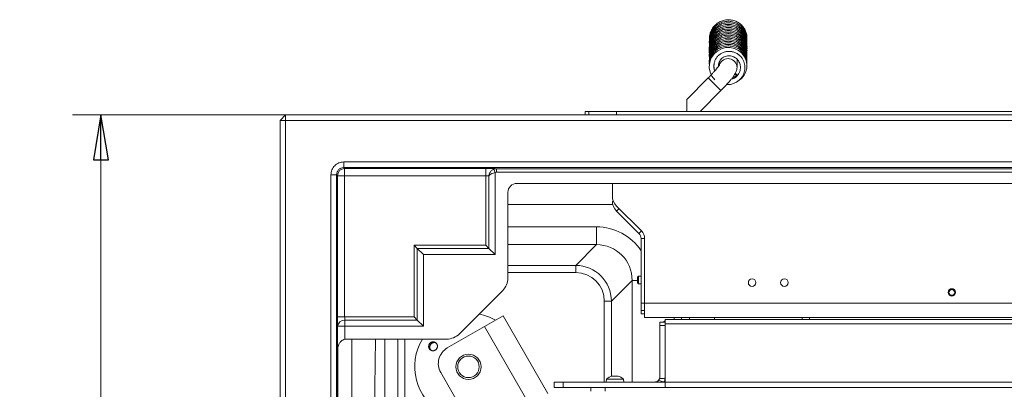
# Model space of a CAD drawing. Extents: x -4428 to -68, y 4594 to 7926.
# Drawn here: x -4423 to -3873, y 5363 to 5569 of the extents above; entities that cross this region are included whole.
import ezdxf

# ---------------------------------------------------------------- set-up
doc = ezdxf.new("R2010")
doc.units = 0
doc.header["$LTSCALE"] = 5
doc.layers.add('LAYER14', color=30, linetype='Continuous')
doc.styles.add('STANDARD-BrunnerGroßer Text', font='arial.ttf')
doc.dimstyles.new('STANDARD-Brunner-IIGroßer Text', dxfattribs={"dimscale": 5, "dimtxt": 8, "dimasz": 5, "dimexe": 3.175, "dimexo": 0, "dimgap": 0.762, "dimtad": 1, "dimdec": 0, "dimrnd": 1e-08, "dimtxsty": 'STANDARD-BrunnerGroßer Text', "dimblk": 'Filled-1', "dimcen": 0.09, "dimdle": 10, "dimclrd": 7, "dimclre": 7, "dimclrt": 7, "dimadec": 1, "dimazin": 2, "dimtfac": 0.666667, "dimtdec": 0, "dimtmove": 0, "dimatfit": 3, "dimldrblk": 'Filled-1', "dimfxl": 1, "dimtolj": 1, "dimlwd": 15, "dimlwe": 15, "dimarcsym": 0})

# ---------------------------------------------------------------- blocks, each defined once
blk = doc.blocks.new('Filled-1')
at = {"color": 0}
for p, q in [((0, 0), (-1, 0.167)), ((-1, 0.167), (-1, -0.167)), ((-1, 0), (0, 0)), ((-1, -0.167), (0, 0))]:
    blk.add_line(p, q, dxfattribs=at)
at = {"color": 0, "flags": 128}
blk.add_lwpolyline([(-1, -0.167), (0, 0), (-1, 0.167), (-1, -0.167)], dxfattribs=at)
at = {"color": 0}
blk.add_solid([(-1, -0.167), (0, 0), (-1, 0.167), (-1, -0.167)], dxfattribs=at)
blk = doc.blocks.new('*D35')
at = {"color": 7, "linetype": 'Continuous', "lineweight": 15}
for p, q in [((-4274.65, 5515.57), (-4393.52, 5515.57)), ((-4377.65, 4780.57), (-4377.65, 5490.57)), ((-4274.65, 4755.57), (-4393.52, 4755.57))]:
    blk.add_line(p, q, dxfattribs=at)
at = {"layer": 'Defpoints', "color": 0, "linetype": 'Continuous'}
for p in [(-4377.65, 5515.57), (-4274.65, 5515.57), (-4274.65, 4755.57)]:
    blk.add_point(p, dxfattribs=at)
at = {"color": 7, "linetype": 'Continuous', "lineweight": 15, "xscale": 25, "yscale": 25, "zscale": 25}
for p, rotation in [((-4377.65, 5515.57), 90), ((-4377.65, 4755.57), 270)]:
    blk.add_blockref('Filled-1', p, dxfattribs=dict(at, rotation=rotation))
at = {"color": 7, "linetype": 'Continuous', "lineweight": 15, "insert": (-4422.3, 5153.39), "char_height": 40, "attachment_point": 2, "rotation": 90, "style": 'STANDARD-BrunnerGroßer Text'}
blk.add_mtext('\\A1;760', dxfattribs=at)

msp = doc.modelspace()

# ---------------------------------------------------------------- linework, layer by layer
at = {"color": 7, "linetype": 'Continuous', "lineweight": 15}
for p, q in [((-4022.56, 5542.05), (-4022.55, 5546.54)), ((-4032.55, 5544.94), (-4032.56, 5543.15)), ((-4038.61, 5536.27), (-4050.67, 5524.21)), ((-4031.54, 5529.2), (-4038.61, 5536.27)), ((-4050.67, 5524.21), (-4050.67, 5519.07)), ((-4043.17, 5517.57), (-4031.54, 5529.2)), ((-4050.67, 5517.57), (-4050.67, 5519.07)), ((-4274.65, 5515.57), (-4277.65, 5512.57)), ((-4274.65, 5515.57), (-4274.65, 5512.57)), ((-4274.65, 5515.57), (-3180.65, 5515.57)), ((-4277.65, 5512.57), (-4274.65, 5512.57)), ((-4277.65, 4758.57), (-4277.65, 5512.57)), ((-4274.65, 5512.57), (-4274.65, 4758.57)), ((-3180.65, 5512.57), (-4274.65, 5512.57)), ((-4242.14, 5489.34), (-4242.14, 5486.23)), ((-4242.14, 5489.34), (-3213.16, 5489.34)), ((-3213.16, 5486.23), (-4242.14, 5486.23)), ((-4242.14, 5486.23), (-4241.6, 5485.69)), ((-4241.6, 5485.69), (-4162.8, 5485.69)), ((-4241.6, 5481.69), (-4241.6, 5485.69)), ((-4162.8, 5481.69), (-4162.8, 5485.69)), ((-4156.89, 5485.6), (-3298.41, 5485.6)), ((-4156.89, 5485.6), (-4156.89, 5483.6)), ((-4249.24, 5482.23), (-4246.14, 5482.23)), ((-4249.24, 4791.08), (-4249.24, 5482.23)), ((-4246.14, 5482.23), (-4246.14, 4791.08)), ((-4245.6, 5481.69), (-4246.14, 5482.23)), ((-4245.6, 5402.89), (-4245.6, 5481.69)), ((-4241.6, 5481.69), (-4245.6, 5481.69)), ((-4162.8, 5481.69), (-4241.6, 5481.69)), ((-4241.6, 5481.69), (-4241.6, 5402.89)), ((-4162.8, 5442.89), (-4162.8, 5481.69)), ((-4161.07, 5481.64), (-4161.07, 5441.16)), ((-4157.6, 5483.48), (-4158.29, 5485.35)), ((-4156.89, 5483.6), (-4157.6, 5483.48)), ((-4157.6, 5483.48), (-4157.6, 5437.7)), ((-3752.52, 5483.6), (-4156.89, 5483.6)), ((-4145.45, 5477.4), (-3775, 5477.4)), ((-4092.15, 5470.41), (-4092.15, 5477.4)), ((-4150.48, 5424.68), (-4150.48, 5472.41)), ((-4150.48, 5465.57), (-4091.89, 5465.57)), ((-4092.15, 5467.58), (-4091.63, 5467.58)), ((-4075.9, 5450.85), (-4089.8, 5464.75)), ((-4088.39, 5463.34), (-4089.8, 5461.93)), ((-4089.8, 5461.93), (-4077.32, 5449.44)), ((-4150.48, 5453.2), (-4101.06, 5453.2)), ((-4101.06, 5443.24), (-4101.06, 5453.2)), ((-4077.32, 5449.44), (-4075.9, 5450.85)), ((-4202.8, 5442.89), (-4162.8, 5442.89)), ((-4202.8, 5442.89), (-4201.07, 5441.16)), ((-4202.8, 5402.89), (-4202.8, 5442.89)), ((-4162.8, 5442.89), (-4161.07, 5441.16)), ((-4101.06, 5443.24), (-4150.48, 5443.24)), ((-4112.62, 5431.67), (-4101.06, 5443.24)), ((-4076.15, 5446.61), (-4076.15, 5410.57)), ((-4074.15, 5446.61), (-4076.15, 5446.61)), ((-4074.15, 5410.57), (-4074.15, 5446.61)), ((-4161.07, 5441.16), (-4201.07, 5441.16)), ((-4201.07, 5441.16), (-4201.07, 5401.16)), ((-4201.07, 5441.16), (-4197.6, 5437.7)), ((-4197.6, 5437.7), (-4197.6, 5397.7)), ((-4197.48, 5437.7), (-4197.6, 5437.7)), ((-4157.6, 5437.7), (-4197.48, 5437.7)), ((-4161.07, 5441.16), (-4157.6, 5437.7)), ((-4150.48, 5431.67), (-4112.62, 5431.67)), ((-4112.62, 5431.67), (-4112.62, 5427.68)), ((-4112.62, 5427.68), (-4150.48, 5427.68)), ((-4077.65, 5425.67), (-4078.15, 5425.17)), ((-4078.15, 5421.97), (-4078.15, 5425.17)), ((-4076.15, 5425.67), (-4077.65, 5425.67)), ((-4077.65, 5421.47), (-4077.65, 5425.67)), ((-4081.13, 5423.31), (-4092.7, 5411.75)), ((-4081.13, 5366.57), (-4081.13, 5423.31)), ((-4081.13, 5423.31), (-4078.15, 5423.31)), ((-4078.15, 5421.97), (-4077.65, 5421.47)), ((-4077.65, 5421.47), (-4076.15, 5421.47)), ((-4177.57, 5393.48), (-4153.38, 5417.66)), ((-4092.7, 5411.75), (-4096.68, 5411.75)), ((-4096.68, 5366.57), (-4096.68, 5411.75)), ((-4092.7, 5411.75), (-4092.7, 5369.76)), ((-4076.15, 5410.57), (-4076.15, 5406.57)), ((-4074.15, 5410.57), (-4076.15, 5410.57)), ((-3381.15, 5410.57), (-4074.15, 5410.57)), ((-4074.15, 5402.57), (-4074.15, 5410.57)), ((-4153.15, 5403.6), (-4163.54, 5397.6)), ((-4128.15, 5360.3), (-4153.15, 5403.6)), ((-4074.15, 5406.57), (-4076.15, 5406.57)), ((-4076.15, 5406.57), (-4076.15, 5404.57)), ((-4074.15, 5404.57), (-4076.15, 5404.57)), ((-4241.6, 5402.89), (-4245.6, 5402.89)), ((-4245.54, 4888.27), (-4245.54, 5397.7)), ((-4241.54, 5397.7), (-4245.54, 5397.7)), ((-4241.6, 5402.89), (-4202.8, 5402.89)), ((-4241.54, 5401.16), (-4241.54, 5397.7)), ((-4201.07, 5401.16), (-4241.54, 5401.16)), ((-4241.54, 5397.7), (-4241.54, 5390.45)), ((-4197.6, 5397.7), (-4241.54, 5397.7)), ((-4202.8, 5402.89), (-4201.07, 5401.16)), ((-4201.07, 5401.16), (-4197.6, 5397.7)), ((-4163.54, 5397.6), (-4184.32, 5385.6)), ((-4138.54, 5354.3), (-4163.54, 5397.6)), ((-3381.15, 5402.57), (-4074.15, 5402.57)), ((-4062.65, 5400.07), (-4065.65, 5400.07)), ((-4065.65, 5398.15), (-4065.65, 5400.07)), ((-4065.65, 5398.15), (-4065.65, 5369.57)), ((-4062.65, 5398.15), (-4065.65, 5398.15)), ((-4062.65, 5399.01), (-4062.65, 5401.57)), ((-4062.65, 5401.57), (-3392.65, 5401.57)), ((-4062.65, 5367.85), (-4062.65, 5399.01)), ((-4062.65, 5399.01), (-3392.65, 5399.01)), ((-4057.75, 5402.57), (-4057.75, 5401.57)), ((-4053.55, 5401.57), (-4053.55, 5402.57)), ((-4049.15, 5402.57), (-4049.15, 5401.57)), ((-4035.15, 5402.57), (-4035.15, 5401.57)), ((-3986.25, 5402.57), (-3986.25, 5401.57)), ((-3982.05, 5401.57), (-3982.05, 5402.57)), ((-4240.49, 5390.57), (-4184.59, 5390.57)), ((-4237.65, 4882.74), (-4237.65, 5390.57)), ((-4227.65, 5135.57), (-4224.39, 5390.57)), ((-4219.25, 5390.57), (-4219.25, 5293.04)), ((-4211.97, 5300.33), (-4211.97, 5390.57)), ((-4207.98, 5390.57), (-4207.98, 5300.33)), ((-4245.42, 5385.17), (-4245.42, 4889.19)), ((-4170.48, 5341.63), (-4187.98, 5371.94)), ((-4124.65, 5363.57), (-4124.65, 5366.57)), ((-4124.65, 5366.57), (-4119.65, 5366.57)), ((-4119.65, 5366.57), (-4119.65, 5363.57)), ((-4119.65, 5366.57), (-4062.65, 5366.57)), ((-4095.4, 5368.2), (-4095.55, 5366.57)), ((-4086.53, 5368.2), (-4095.4, 5368.2)), ((-4092.32, 5369.8), (-4092.32, 5369.82)), ((-4092.15, 5369.91), (-4092.15, 5369.91)), ((-4092.15, 5369.82), (-4092.15, 5369.91)), ((-4092.15, 5369.82), (-4092.15, 5369.91)), ((-4091.4, 5369.91), (-4091.4, 5369.91)), ((-4089.9, 5369.91), (-4089.9, 5369.91)), ((-4089.15, 5369.91), (-4089.15, 5369.91)), ((-4089.15, 5369.82), (-4089.15, 5369.91)), ((-4088.97, 5369.8), (-4088.97, 5369.82)), ((-4085.89, 5368.2), (-4086.53, 5368.2)), ((-4085.75, 5366.57), (-4085.89, 5368.2)), ((-4062.65, 5366.57), (-4062.65, 5367.85)), ((-4062.65, 5366.57), (-4062.65, 5363.57)), ((-4062.65, 5366.57), (-3392.65, 5366.57)), ((-4119.65, 5363.57), (-4124.65, 5363.57)), ((-4119.65, 5363.57), (-4062.65, 5363.57)), ((-4104.15, 5361.57), (-4104.15, 5363.57)), ((-4096.15, 5361.57), (-4096.15, 5363.57)), ((-4062.65, 5363.57), (-3392.65, 5363.57))]:
    msp.add_line(p, q, dxfattribs=at)
at = {"color": 30, "linetype": 'Continuous', "lineweight": 15}
for p, q in [((-4105.38, 5517.57), (-4069.07, 5517.57)), ((-4069.07, 5517.57), (-3366.27, 5517.57))]:
    msp.add_line(p, q, dxfattribs=at)
at = {"color": 7, "linetype": 'Continuous', "lineweight": 15, "flags": 128}
for points in [[(-4022.69, 5534.1), (-4022.06, 5534.37), (-4020.01, 5535.97), (-4018.53, 5537.84), (-4017.61, 5539.78), (-4017.16, 5541.66), (-4017.08, 5543.68), (-4017.46, 5545.86), (-4018.4, 5548.05), (-4019.87, 5550.01), (-4021.78, 5551.57), (-4024.03, 5552.65), (-4026.47, 5553.16), (-4028.93, 5553.1), (-4031.27, 5552.49), (-4033.37, 5551.39), (-4035.2, 5549.84), (-4036.92, 5547.38), (-4037.59, 5545.75), (-4037.99, 5543.87), (-4038.03, 5541.76), (-4037.59, 5539.52), (-4036.6, 5537.27), (-4034.98, 5535.19), (-4034.98, 5535.19)], [(-4023.5, 5538.83), (-4023.27, 5538.62), (-4022.97, 5538.31), (-4022.77, 5538.06), (-4022.7, 5537.91), (-4022.77, 5537.89), (-4022.97, 5538), (-4023.27, 5538.22), (-4023.63, 5538.52), (-4023.66, 5538.55)], [(-4062.65, 5400.76), (-4062.98, 5400.56), (-4063.62, 5400.07)], [(-4089.14, 5369.91), (-4089.14, 5369.91), (-4089.14, 5369.91), (-4089.14, 5369.91), (-4089.14, 5369.91), (-4089.14, 5369.91), (-4089.14, 5369.91), (-4089.14, 5369.91), (-4089.14, 5369.91)]]:
    msp.add_lwpolyline(points, dxfattribs=at)
at = {"color": 7, "linetype": 'Continuous', "lineweight": 15}
for centre, radius in [((-4014.15, 5422.07), 2.1), ((-3996.15, 5422.07), 2.1), ((-4172.49, 5375.11), 7), ((-4172.49, 5375.11), 6)]:
    msp.add_circle(centre, radius, dxfattribs=at)
for centre, radius, start, end in [((-4027.57, 5542), 5.01, 0.0348, 160.0934), ((-4241.6, 5481.69), 4, 90.0204, 179.9796), ((-4084.15, 5470.41), 8, 180, 225), ((-4084.15, 5467.58), 8, 180, 225), ((-4080.15, 5446.61), 4, 0, 45), ((-4080.15, 5446.61), 6, 0, 45), ((-4172.49, 5375.11), 30, 60, 78.5389), ((-4241.76, 5397.37), 3.8, 86.7758, 175.0196), ((-4172.49, 5375.11), 30, 148.9819, 240), ((-4179.32, 5376.94), 10, 120, 210), ((-4090.65, 5363.07), 7, 102.3741, 132.8093), ((-4090.65, 5363.07), 7, 47.1907, 77.6009), ((-4068.65, 5369.57), 3, 270, 319.4281), ((-4068.65, 5369.57), 3, 338.5773, 0), ((-4068.65, 5369.57), 6, 351.7264, 0)]:
    msp.add_arc(centre, radius, start, end, dxfattribs=at)
for centre, major_axis, ratio, start_param, end_param in [((-4162.8, 5485.59), (6, 0), 0.017455, 0.173351, 1.570796), ((-4162.8, 5481.59), (2, 0), 0.052365, 0.523599, 1.570796), ((-4145.44, 5472.4), (4.99, -0.71), 0.992397, 1.713078, 3.281747), ((-4101.29, 5423.08), (21.37, 21.37), 0.992433, 6.084727, 7.064785), ((-4101.29, 5423.08), (14.36, 14.36), 0.985007, 5.501585, 7.064785), ((-4112.75, 5411.62), (14.21, 14.21), 0.995434, 5.501585, 7.064785), ((-4112.75, 5411.62), (11.4, 11.4), 0.992433, 5.501585, 7.064785), ((-4160.55, 5424.74), (9.32, -3.86), 0.991284, 5.893572, 6.672799), ((-4245.49, 5402.89), (0, 6), 0.017455, 1.570796, 2.617994), ((-4241.49, 5402.89), (0, 2), 0.052365, 1.570796, 2.617994), ((-4184.65, 5400.64), (3.86, -9.32), 0.991284, 5.893572, 6.672799), ((-4240.47, 5385.53), (-0.71, 4.99), 0.992397, 6.143031, 6.356533)]:
    msp.add_ellipse(centre, major_axis=major_axis, ratio=ratio, start_param=start_param, end_param=end_param, dxfattribs=at)
for points, knots in [([(-4017.05, 5558.31), (-4017.04, 5558.67), (-4017, 5559.69), (-4017.37, 5561.42), (-4018.21, 5563.46), (-4019.61, 5565.39), (-4021.49, 5567), (-4023.76, 5568.14), (-4026.26, 5568.71), (-4028.86, 5568.66), (-4031.36, 5567.99), (-4033.62, 5566.76), (-4035.49, 5565.05), (-4036.87, 5563.03), (-4037.68, 5560.88), (-4038.02, 5559.21), (-4037.97, 5558.29), (-4037.96, 5558.08)], [0, 0, 0, 0, 0.03272, 0.0948648, 0.1626585, 0.235988, 0.311741, 0.3881997, 0.4654061, 0.5432075, 0.6205994, 0.6972809, 0.7733048, 0.8477097, 0.9168936, 0.9804268, 1, 1, 1, 1]), ([(-4017.07, 5552.7), (-4017.06, 5552.8), (-4016.93, 5553.65), (-4017.15, 5555.33), (-4017.85, 5557.6), (-4019.16, 5559.7), (-4020.94, 5561.44), (-4023.11, 5562.72), (-4025.54, 5563.45), (-4028.12, 5563.59), (-4030.71, 5563.09), (-4033.12, 5561.96), (-4035.12, 5560.32), (-4036.58, 5558.4), (-4037.51, 5556.4), (-4037.96, 5554.37), (-4038.12, 5552.95), (-4037.99, 5552.22), (-4037.98, 5552.17)], [0, 0, 0, 0, 0.009265, 0.076582, 0.148574, 0.221325, 0.294199, 0.367232, 0.440681, 0.515348, 0.591247, 0.668416, 0.744611, 0.814361, 0.877395, 0.935006, 0.996282, 1, 1, 1, 1]), ([(-4017.08, 5551.77), (-4017.06, 5551.87), (-4016.94, 5552.63), (-4017.11, 5554.15), (-4017.67, 5556.29), (-4018.82, 5558.38), (-4020.48, 5560.2), (-4022.55, 5561.59), (-4024.91, 5562.46), (-4027.44, 5562.75), (-4030, 5562.43), (-4032.45, 5561.49), (-4034.64, 5559.96), (-4036.33, 5557.97), (-4037.46, 5555.77), (-4037.95, 5553.59), (-4038.11, 5552.14), (-4038, 5551.47), (-4038, 5551.45)], [0, 0, 0, 0, 0.008676, 0.069175, 0.135128, 0.206318, 0.279141, 0.35208, 0.425182, 0.498537, 0.573018, 0.648746, 0.725769, 0.803127, 0.874874, 0.939866, 0.998343, 1, 1, 1, 1]), ([(-4017.07, 5556.37), (-4017.05, 5556.58), (-4016.94, 5557.5), (-4017.22, 5559.07), (-4017.86, 5561), (-4018.92, 5562.8), (-4020.46, 5564.48), (-4022.53, 5565.89), (-4025.01, 5566.79), (-4027.7, 5567.05), (-4030.38, 5566.62), (-4032.85, 5565.56), (-4034.89, 5563.98), (-4036.39, 5562.11), (-4037.38, 5560.16), (-4037.9, 5558.15), (-4038.1, 5556.69), (-4037.98, 5555.9), (-4037.97, 5555.82)], [0, 0, 0, 0, 0.019207, 0.083416, 0.142214, 0.203161, 0.270912, 0.345496, 0.424468, 0.50356, 0.582652, 0.661776, 0.738506, 0.808525, 0.871744, 0.930061, 0.992669, 1, 1, 1, 1]), ([(-4017.06, 5555.86), (-4017.05, 5556.3), (-4017.04, 5557.49), (-4017.56, 5559.44), (-4018.62, 5561.56), (-4020.24, 5563.43), (-4022.27, 5564.88), (-4024.6, 5565.82), (-4027.12, 5566.18), (-4029.69, 5565.94), (-4032.18, 5565.06), (-4034.4, 5563.59), (-4036.15, 5561.66), (-4037.32, 5559.5), (-4037.89, 5557.36), (-4038.09, 5555.89), (-4038, 5555.18), (-4037.99, 5555.12)], [0, 0, 0, 0, 0.040932, 0.109215, 0.182718, 0.257534, 0.332464, 0.40756, 0.482966, 0.559577, 0.637466, 0.716684, 0.795855, 0.868894, 0.934996, 0.994681, 1, 1, 1, 1]), ([(-4017.06, 5555.06), (-4017.05, 5555.29), (-4017, 5556.22), (-4017.36, 5557.91), (-4018.25, 5560.09), (-4019.77, 5562.13), (-4021.81, 5563.77), (-4024.19, 5564.85), (-4026.73, 5565.31), (-4029.28, 5565.16), (-4031.71, 5564.41), (-4033.9, 5563.13), (-4035.71, 5561.38), (-4037.03, 5559.31), (-4037.78, 5557.12), (-4038.06, 5555.47), (-4037.99, 5554.6), (-4037.98, 5554.43)], [0, 0, 0, 0, 0.020785, 0.08624, 0.158668, 0.2377, 0.31755, 0.396115, 0.473431, 0.549515, 0.625215, 0.700778, 0.776255, 0.850875, 0.920551, 0.984582, 1, 1, 1, 1]), ([(-4017.08, 5553.72), (-4017.06, 5554.12), (-4016.99, 5555.17), (-4017.33, 5556.88), (-4018.07, 5558.85), (-4019.35, 5560.78), (-4021.18, 5562.49), (-4023.48, 5563.74), (-4026.03, 5564.39), (-4028.63, 5564.39), (-4031.13, 5563.79), (-4033.39, 5562.63), (-4035.32, 5560.98), (-4036.8, 5558.92), (-4037.71, 5556.63), (-4038.07, 5554.74), (-4037.98, 5553.68), (-4037.96, 5553.41)], [0, 0, 0, 0, 0.036435, 0.09491, 0.157243, 0.226396, 0.302378, 0.380992, 0.458373, 0.534525, 0.60946, 0.68377, 0.757966, 0.832059, 0.905865, 0.975709, 1, 1, 1, 1]), ([(-4017.06, 5557.35), (-4017.04, 5557.58), (-4016.96, 5558.44), (-4017.24, 5559.99), (-4017.9, 5561.99), (-4019.14, 5563.98), (-4020.93, 5565.75), (-4023.2, 5567.06), (-4025.73, 5567.78), (-4028.32, 5567.86), (-4030.83, 5567.33), (-4033.12, 5566.23), (-4035.09, 5564.63), (-4036.63, 5562.62), (-4037.61, 5560.37), (-4038.03, 5558.4), (-4037.97, 5557.26), (-4037.94, 5556.89)], [0, 0, 0, 0, 0.020359, 0.079157, 0.142608, 0.212928, 0.290066, 0.369134, 0.446951, 0.523533, 0.598885, 0.673707, 0.748414, 0.823035, 0.897217, 0.967045, 1, 1, 1, 1]), ([(-4017.09, 5548.48), (-4017.07, 5548.65), (-4016.97, 5549.47), (-4017.18, 5551.05), (-4017.81, 5553.15), (-4019.01, 5555.19), (-4020.73, 5556.97), (-4022.88, 5558.31), (-4025.32, 5559.11), (-4027.9, 5559.31), (-4030.45, 5558.88), (-4032.81, 5557.86), (-4034.84, 5556.33), (-4036.4, 5554.44), (-4037.44, 5552.38), (-4037.95, 5550.31), (-4038.12, 5548.84), (-4038.01, 5548.1), (-4037.99, 5548.01)], [0, 0, 0, 0, 0.014752, 0.074966, 0.140657, 0.211724, 0.285187, 0.359325, 0.434182, 0.509631, 0.584709, 0.659101, 0.732852, 0.805067, 0.872241, 0.933935, 0.991861, 1, 1, 1, 1]), ([(-4017.09, 5550.63), (-4017.08, 5550.66), (-4016.95, 5551.32), (-4017.05, 5552.71), (-4017.44, 5554.78), (-4018.43, 5556.92), (-4019.99, 5558.9), (-4022.08, 5560.48), (-4024.49, 5561.5), (-4027.04, 5561.89), (-4029.59, 5561.66), (-4032, 5560.85), (-4034.15, 5559.5), (-4035.91, 5557.7), (-4037.19, 5555.58), (-4037.86, 5553.36), (-4038.1, 5551.74), (-4038, 5550.91), (-4037.99, 5550.78)], [0, 0, 0, 0, 0.002431, 0.059802, 0.122274, 0.191467, 0.267218, 0.344316, 0.420178, 0.494825, 0.568266, 0.64126, 0.714127, 0.786911, 0.859109, 0.926807, 0.989066, 1, 1, 1, 1]), ([(-4017.09, 5550.38), (-4017.07, 5550.86), (-4017.02, 5551.99), (-4017.43, 5553.77), (-4018.24, 5555.7), (-4019.56, 5557.57), (-4021.44, 5559.22), (-4023.77, 5560.41), (-4026.34, 5560.99), (-4028.94, 5560.92), (-4031.43, 5560.25), (-4033.66, 5559.02), (-4035.54, 5557.31), (-4036.96, 5555.21), (-4037.79, 5552.89), (-4038.11, 5551.08), (-4038, 5550.11), (-4037.98, 5549.94)], [0, 0, 0, 0, 0.044022, 0.102801, 0.164574, 0.233176, 0.308627, 0.387455, 0.465084, 0.541481, 0.616664, 0.691109, 0.765437, 0.839649, 0.913679, 0.984153, 1, 1, 1, 1]), ([(-4017.08, 5549.45), (-4017.06, 5549.6), (-4016.96, 5550.49), (-4017.23, 5552.2), (-4018, 5554.44), (-4019.37, 5556.5), (-4021.2, 5558.19), (-4023.4, 5559.4), (-4025.85, 5560.06), (-4028.44, 5560.13), (-4031.01, 5559.56), (-4033.39, 5558.37), (-4035.35, 5556.67), (-4036.77, 5554.68), (-4037.61, 5552.64), (-4038.04, 5550.75), (-4038, 5549.55), (-4037.99, 5549.02)], [0, 0, 0, 0, 0.013596, 0.08132, 0.15403, 0.22778, 0.301641, 0.375659, 0.450024, 0.525597, 0.602419, 0.680537, 0.758204, 0.829575, 0.894135, 0.952714, 1, 1, 1, 1]), ([(-4017.1, 5547.38), (-4017.08, 5547.46), (-4016.96, 5548.17), (-4017.1, 5549.6), (-4017.56, 5551.66), (-4018.6, 5553.74), (-4020.21, 5555.67), (-4022.34, 5557.19), (-4024.79, 5558.14), (-4027.36, 5558.46), (-4029.9, 5558.16), (-4032.29, 5557.28), (-4034.4, 5555.87), (-4036.12, 5554.01), (-4037.31, 5551.86), (-4037.97, 5549.68), (-4038, 5548.26), (-4038.02, 5547.63)], [0, 0, 0, 0, 0.007282, 0.065467, 0.128168, 0.197682, 0.273961, 0.352238, 0.429266, 0.505064, 0.579632, 0.653657, 0.72756, 0.801376, 0.874793, 0.943971, 1, 1, 1, 1]), ([(-4017.09, 5547.03), (-4017.08, 5547.6), (-4017.07, 5548.82), (-4017.55, 5550.66), (-4018.42, 5552.55), (-4019.79, 5554.36), (-4021.7, 5555.95), (-4024.08, 5557.08), (-4026.74, 5557.59), (-4029.44, 5557.42), (-4032, 5556.58), (-4034.18, 5555.2), (-4035.85, 5553.48), (-4037.01, 5551.62), (-4037.73, 5549.67), (-4038.07, 5548.1), (-4038.01, 5547.19), (-4037.99, 5546.98)], [0, 0, 0, 0, 0.052422, 0.112545, 0.174715, 0.243829, 0.319918, 0.400561, 0.481344, 0.562145, 0.642983, 0.721444, 0.793059, 0.857728, 0.917298, 0.981177, 1, 1, 1, 1]), ([(-4017.1, 5545.19), (-4017.08, 5545.42), (-4017, 5546.32), (-4017.26, 5547.94), (-4017.96, 5550), (-4019.22, 5552), (-4020.98, 5553.72), (-4023.17, 5555), (-4025.63, 5555.73), (-4028.21, 5555.86), (-4030.75, 5555.35), (-4033.09, 5554.27), (-4035.07, 5552.68), (-4036.58, 5550.74), (-4037.57, 5548.63), (-4038.01, 5546.53), (-4038.13, 5545.1), (-4038.01, 5544.41), (-4038, 5544.36)], [0, 0, 0, 0, 0.020789, 0.080371, 0.14542, 0.215891, 0.289155, 0.363101, 0.437765, 0.513065, 0.588076, 0.662399, 0.736077, 0.808474, 0.876046, 0.938149, 0.995935, 1, 1, 1, 1]), ([(-4017.08, 5543.69), (-4017.09, 5544.34), (-4017.12, 5545.64), (-4017.68, 5547.55), (-4018.61, 5549.4), (-4020.02, 5551.15), (-4021.97, 5552.67), (-4024.37, 5553.73), (-4027.04, 5554.17), (-4029.74, 5553.92), (-4032.28, 5553.02), (-4034.43, 5551.56), (-4036.07, 5549.78), (-4037.17, 5547.88), (-4037.83, 5545.9), (-4038.11, 5544.31), (-4038.02, 5543.39), (-4038, 5543.17)], [0, 0, 0, 0, 0.059488, 0.119532, 0.180501, 0.248355, 0.323127, 0.40293, 0.483021, 0.563112, 0.643241, 0.721525, 0.793174, 0.857933, 0.917054, 0.979844, 1, 1, 1, 1]), ([(-4017.09, 5546.2), (-4017.08, 5546.4), (-4016.99, 5547.33), (-4017.32, 5549.07), (-4018.15, 5551.28), (-4019.58, 5553.29), (-4021.46, 5554.93), (-4023.69, 5556.07), (-4026.16, 5556.67), (-4028.75, 5556.66), (-4031.3, 5556.02), (-4033.65, 5554.76), (-4035.57, 5553), (-4036.94, 5550.96), (-4037.72, 5548.88), (-4038.07, 5547.14), (-4038.01, 5546.12), (-4037.99, 5545.77)], [0, 0, 0, 0, 0.017996, 0.085954, 0.159148, 0.233706, 0.308373, 0.383194, 0.458306, 0.534604, 0.612164, 0.691042, 0.769934, 0.842772, 0.90872, 0.968242, 1, 1, 1, 1]), ([(-4017.11, 5544.13), (-4017.09, 5544.26), (-4016.98, 5545.03), (-4017.16, 5546.5), (-4017.69, 5548.53), (-4018.79, 5550.56), (-4020.45, 5552.43), (-4022.61, 5553.89), (-4025.09, 5554.77), (-4027.67, 5555.02), (-4030.21, 5554.65), (-4032.58, 5553.7), (-4034.65, 5552.24), (-4036.31, 5550.33), (-4037.44, 5548.13), (-4038.02, 5546.02), (-4038.01, 5544.69), (-4038.01, 5544.15)], [0, 0, 0, 0, 0.01214, 0.07069, 0.132996, 0.202129, 0.278096, 0.356793, 0.434245, 0.510459, 0.585444, 0.659781, 0.734005, 0.808139, 0.882016, 0.951998, 1, 1, 1, 1]), ([(-4028.31, 5532.6), (-4028.15, 5532.57), (-4026.95, 5532.36), (-4024.81, 5532.95), (-4022.37, 5534.11), (-4020.66, 5535.62), (-4019.21, 5537.56), (-4018.22, 5540.05), (-4018.07, 5543.15), (-4018.81, 5545.7), (-4020.02, 5547.64), (-4021.33, 5549.01), (-4022.95, 5550.1), (-4024.75, 5550.81), (-4026.63, 5551.1), (-4028.48, 5551), (-4030.25, 5550.52), (-4031.86, 5549.69), (-4033.24, 5548.54), (-4034.35, 5547.12), (-4035.11, 5545.5), (-4035.49, 5543.75), (-4035.43, 5542), (-4035.22, 5540.79), (-4034.93, 5540.24), (-4034.92, 5540.21)], [0, 0, 0, 0, 0.010475, 0.080023, 0.139498, 0.189152, 0.229417, 0.299795, 0.364313, 0.433583, 0.473004, 0.515405, 0.558593, 0.600942, 0.642305, 0.682893, 0.722554, 0.762108, 0.801604, 0.841172, 0.880703, 0.920074, 0.959055, 0.997484, 1, 1, 1, 1]), ([(-4032.92, 5542.65), (-4032.93, 5542.89), (-4032.98, 5543.53), (-4032.76, 5544.55), (-4032.3, 5545.64), (-4031.6, 5546.61), (-4030.72, 5547.42), (-4029.68, 5548.03), (-4028.17, 5548.56), (-4026.12, 5548.64), (-4023.82, 5547.82), (-4022.03, 5546.28), (-4020.95, 5544.32), (-4020.54, 5542.08), (-4020.88, 5540.01), (-4021.78, 5538.19), (-4023.09, 5536.73), (-4024.64, 5535.64), (-4025.81, 5535.42), (-4026.24, 5535.33)], [0, 0, 0, 0, 0.0256539, 0.0666721, 0.1078677, 0.1491088, 0.1903721, 0.2316086, 0.2728136, 0.3549294, 0.4370646, 0.5180671, 0.5949308, 0.667041, 0.7529368, 0.8102314, 0.8774951, 0.9551974, 1, 1, 1, 1]), ([(-4032.26, 5543.61), (-4032.26, 5543.61), (-4032.25, 5543.64), (-4032.33, 5543.49), (-4032.55, 5543.15), (-4032.97, 5542.57), (-4033.59, 5541.77), (-4034.41, 5540.77), (-4035.42, 5539.63), (-4036.56, 5538.38), (-4037.65, 5537.24), (-4038.35, 5536.54), (-4038.61, 5536.27)], [0, 0, 0, 0, 0.012147, 0.086854, 0.17558, 0.278861, 0.394402, 0.518647, 0.648396, 0.781402, 0.916236, 1, 1, 1, 1]), ([(-4035.09, 5540.01), (-4035.13, 5540.08), (-4035.4, 5540.67), (-4035.53, 5541.86), (-4035.64, 5543.17), (-4035.41, 5543.87), (-4035.35, 5544.05)], [0, 0, 0, 0, 0.056576, 0.47301, 0.857769, 1, 1, 1, 1]), ([(-4031.54, 5529.2), (-4031.29, 5529.45), (-4030.56, 5530.19), (-4029.37, 5531.43), (-4028.04, 5532.87), (-4026.81, 5534.27), (-4025.7, 5535.61), (-4024.72, 5536.89), (-4023.88, 5538.11), (-4023.26, 5539.19), (-4022.83, 5540.26), (-4022.6, 5541.19), (-4022.58, 5541.79), (-4022.56, 5542.05)], [0, 0, 0, 0, 0.054183, 0.157496, 0.261185, 0.365658, 0.471675, 0.580714, 0.696448, 0.816798, 0.896136, 0.955493, 1, 1, 1, 1]), ([(-4024.2, 5536.13), (-4024.5, 5535.98), (-4024.98, 5535.74), (-4025.5, 5535.67), (-4025.7, 5535.64)], [0, 0, 0, 0, 0.636941, 1, 1, 1, 1]), ([(-4025.44, 5535.97), (-4024.96, 5536.18), (-4023.92, 5536.64), (-4023.12, 5537.46), (-4022.7, 5537.9)], [0, 0, 0, 0, 0.465392, 1, 1, 1, 1]), ([(-4021.5, 5538.91), (-4021.54, 5538.85), (-4021.89, 5538.36), (-4022.4, 5538.02), (-4022.84, 5537.72)], [0, 0, 0, 0, 0.1253606, 1, 1, 1, 1]), ([(-4249.24, 5482.23), (-4249.14, 5483.16), (-4248.92, 5485.02), (-4247.28, 5487.38), (-4244.93, 5489.01), (-4243.07, 5489.23), (-4242.14, 5489.34)], [0, 0, 0, 0, 0.249914, 0.5, 0.750086, 1, 1, 1, 1]), ([(-4242.14, 5486.23), (-4242.66, 5486.17), (-4243.71, 5486.05), (-4245.03, 5485.13), (-4245.96, 5483.81), (-4246.08, 5482.76), (-4246.14, 5482.23)], [0, 0, 0, 0, 0.250046, 0.50002, 0.749985, 1, 1, 1, 1]), ([(-4158.29, 5485.35), (-4158.27, 5485.35), (-4157.83, 5485.52), (-4157.35, 5485.56), (-4156.89, 5485.6)], [0, 0, 0, 0, 0.044555, 1, 1, 1, 1]), ([(-4161.07, 5481.64), (-4161.07, 5481.64), (-4161.07, 5481.65), (-4161.07, 5481.65), (-4161.06, 5481.66), (-4161.06, 5481.68), (-4161.06, 5481.72), (-4161.05, 5481.8), (-4161.02, 5481.95), (-4160.97, 5482.24), (-4160.82, 5482.79), (-4160.4, 5483.71), (-4159.55, 5484.73), (-4158.69, 5485.15), (-4158.29, 5485.35)], [0, 0, 0, 0, 0.002609, 0.002914, 0.003811, 0.007503, 0.014769, 0.029052, 0.057007, 0.110911, 0.210972, 0.408917, 0.731867, 1, 1, 1, 1]), ([(-4161.07, 5481.64), (-4161.07, 5481.64), (-4161.06, 5481.65), (-4161.05, 5481.66), (-4161.03, 5481.68), (-4160.99, 5481.73), (-4160.89, 5481.84), (-4160.59, 5482.14), (-4159.96, 5482.63), (-4158.89, 5483.17), (-4158.01, 5483.38), (-4157.6, 5483.48)], [0, 0, 0, 0, 0.002485, 0.007063, 0.015198, 0.032733, 0.070788, 0.156213, 0.407351, 0.728793, 1, 1, 1, 1]), ([(-4241.54, 5390.45), (-4241.93, 5390.33), (-4242.71, 5390.1), (-4243.83, 5389.27), (-4244.64, 5388.23), (-4245.15, 5387.06), (-4245.36, 5386.15), (-4245.42, 5385.48), (-4245.42, 5385.22), (-4245.42, 5385.17)], [0, 0, 0, 0, 0.1557581, 0.3103493, 0.5627495, 0.7318801, 0.9002506, 0.9800007, 1, 1, 1, 1]), ([(-4193.45, 5388.67), (-4193.32, 5388.74), (-4193.08, 5388.86), (-4192.67, 5388.97), (-4192.26, 5389.02), (-4191.85, 5388.99), (-4191.44, 5388.89), (-4191.07, 5388.73), (-4190.72, 5388.5), (-4190.42, 5388.22), (-4190.17, 5387.89), (-4189.98, 5387.52), (-4189.86, 5387.12), (-4189.81, 5386.71), (-4189.82, 5386.28), (-4189.91, 5385.87), (-4190.06, 5385.48), (-4190.27, 5385.11), (-4190.54, 5384.79), (-4190.86, 5384.51), (-4191.21, 5384.29), (-4191.6, 5384.14), (-4192.01, 5384.05), (-4192.42, 5384.03), (-4192.83, 5384.08), (-4193.22, 5384.2), (-4193.59, 5384.39), (-4193.92, 5384.64), (-4194.2, 5384.94), (-4194.43, 5385.29), (-4194.6, 5385.67), (-4194.7, 5386.08), (-4194.73, 5386.5), (-4194.69, 5386.92), (-4194.58, 5387.33), (-4194.41, 5387.71), (-4194.17, 5388.06), (-4193.92, 5388.33), (-4193.67, 5388.53), (-4193.52, 5388.63), (-4193.45, 5388.67)], [0, 0, 0, 0, 0.026442, 0.053652, 0.080095, 0.107303, 0.133763, 0.160988, 0.187483, 0.214745, 0.241276, 0.268576, 0.295115, 0.322426, 0.348917, 0.376181, 0.402584, 0.429757, 0.4561, 0.483206, 0.509572, 0.536698, 0.563148, 0.590361, 0.616883, 0.644174, 0.670714, 0.698026, 0.724541, 0.751826, 0.778302, 0.805548, 0.831994, 0.859208, 0.885638, 0.912834, 0.939257, 0.966446, 0.983129, 1, 1, 1, 1]), ([(-4193.07, 5388.16), (-4193.18, 5388.07), (-4193.4, 5387.89), (-4193.66, 5387.57), (-4193.87, 5387.2), (-4194.02, 5386.8), (-4194.1, 5386.39), (-4194.11, 5385.97), (-4194.05, 5385.55), (-4193.92, 5385.16), (-4193.73, 5384.79), (-4193.49, 5384.46), (-4193.29, 5384.29), (-4193.19, 5384.21)], [0, 0, 0, 0, 0.090253, 0.183122, 0.273375, 0.366245, 0.456495, 0.549362, 0.639627, 0.732507, 0.822814, 0.915736, 1, 1, 1, 1]), ([(-4190.71, 5388.47), (-4190.8, 5388.51), (-4191.02, 5388.6), (-4191.4, 5388.65), (-4191.81, 5388.65), (-4192.23, 5388.58), (-4192.57, 5388.46), (-4192.85, 5388.31), (-4193, 5388.21), (-4193.07, 5388.16)], [0, 0, 0, 0, 0.124376, 0.288809, 0.458025, 0.622223, 0.791192, 0.895011, 1, 1, 1, 1]), ([(-4092.16, 5369.82), (-4092.18, 5369.82), (-4092.23, 5369.81), (-4092.28, 5369.8), (-4092.32, 5369.8), (-4092.34, 5369.8), (-4092.34, 5369.81), (-4092.33, 5369.82), (-4092.32, 5369.82)], [0, 0, 0, 0, 0.173602, 0.347939, 0.518483, 0.685896, 0.853576, 1, 1, 1, 1]), ([(-4092.32, 5369.82), (-4092.26, 5369.85), (-4092.16, 5369.9), (-4092.15, 5369.9), (-4092.15, 5369.91)], [0, 0, 0, 0, 0.687999, 1, 1, 1, 1]), ([(-4091.4, 5369.91), (-4091.57, 5369.9), (-4091.81, 5369.89), (-4092.08, 5369.84), (-4092.16, 5369.82)], [0, 0, 0, 0, 0.687868, 1, 1, 1, 1]), ([(-4090.81, 5369.82), (-4090.93, 5369.85), (-4091.1, 5369.9), (-4091.33, 5369.9), (-4091.4, 5369.91)], [0, 0, 0, 0, 0.687973, 1, 1, 1, 1]), ([(-4090.48, 5369.82), (-4090.5, 5369.82), (-4090.53, 5369.81), (-4090.59, 5369.8), (-4090.65, 5369.8), (-4090.72, 5369.8), (-4090.78, 5369.81), (-4090.8, 5369.82), (-4090.81, 5369.82)], [0, 0, 0, 0, 0.173655, 0.347991, 0.518533, 0.685946, 0.853626, 1, 1, 1, 1]), ([(-4089.9, 5369.91), (-4090.05, 5369.9), (-4090.28, 5369.89), (-4090.43, 5369.84), (-4090.48, 5369.82)], [0, 0, 0, 0, 0.6878291, 1, 1, 1, 1]), ([(-4089.14, 5369.82), (-4089.32, 5369.85), (-4089.58, 5369.9), (-4089.82, 5369.9), (-4089.9, 5369.91)], [0, 0, 0, 0, 0.687947, 1, 1, 1, 1]), ([(-4089.15, 5369.91), (-4089.13, 5369.9), (-4089.11, 5369.89), (-4089, 5369.84), (-4088.97, 5369.82)], [0, 0, 0, 0, 0.687831, 1, 1, 1, 1]), ([(-4088.97, 5369.82), (-4088.96, 5369.82), (-4088.95, 5369.81), (-4088.95, 5369.8), (-4088.98, 5369.8), (-4089.02, 5369.8), (-4089.08, 5369.81), (-4089.12, 5369.82), (-4089.14, 5369.82)], [0, 0, 0, 0, 0.173551, 0.347889, 0.518434, 0.685848, 0.853527, 1, 1, 1, 1]), ([(-4066.37, 5367.62), (-4066.26, 5367.75), (-4066.11, 5367.95), (-4065.95, 5368.24), (-4065.89, 5368.4), (-4065.85, 5368.47)], [0, 0, 0, 0, 0.501318, 0.746087, 1, 1, 1, 1]), ([(-4063.45, 5366.57), (-4063.52, 5366.6), (-4064.01, 5366.8), (-4064.9, 5367.14), (-4065.81, 5367.45), (-4066.3, 5367.6), (-4066.37, 5367.62)], [0, 0, 0, 0, 0.0739447, 0.5071669, 0.9260839, 1, 1, 1, 1]), ([(-4065.85, 5368.47), (-4065.7, 5368.49), (-4065.13, 5368.55), (-4064.2, 5368.62), (-4063.3, 5368.68), (-4062.82, 5368.7), (-4062.71, 5368.71)], [0, 0, 0, 0, 0.145146, 0.5464748, 0.8939793, 1, 1, 1, 1]), ([(-4063.45, 5366.57), (-4063.21, 5367.06), (-4062.91, 5367.68), (-4062.76, 5368.42), (-4062.72, 5368.63), (-4062.71, 5368.71)], [0, 0, 0, 0, 0.7126012, 0.8982778, 1, 1, 1, 1])]:
    msp.add_open_spline(points, degree=3, knots=knots, dxfattribs=at)
at = {"layer": 'LAYER14', "linetype": 'Continuous', "lineweight": 15}
for p, q in [((-4107.38, 5515.57), (-4107.38, 5517.57)), ((-4107.38, 5517.57), (-4089.93, 5517.57)), ((-4105.38, 5515.57), (-4105.38, 5517.57)), ((-4089.93, 5515.57), (-4089.93, 5517.57)), ((-4089.9, 5515.57), (-4089.9, 5517.57)), ((-3365.4, 5517.57), (-4089.9, 5517.57))]:
    msp.add_line(p, q, dxfattribs=at)
at = {"layer": 'LAYER14', "color": 7, "linetype": 'Continuous', "lineweight": 15}
for radius in [2.1, 1.6]:
    msp.add_circle((-3902.65, 5416.57), radius, dxfattribs=at)

# ---------------------------------------------------------------- dimensions: what is measured, and where the dimension line sits
at = {"color": 7, "linetype": 'Continuous', "lineweight": 15}
dim = msp.add_linear_dim(base=(-4377.65, 5515.57), p1=(-4274.65, 4755.57), p2=(-4274.65, 5515.57), angle=90, dimstyle='STANDARD-Brunner-IIGroßer Text', dxfattribs=at)
dim.commit()
dim.dimension.update_dxf_attribs({"geometry": '*D35', "text_midpoint": (-4377.65, 5153.39), "dimtype": 160})

doc.saveas('drawing.dxf')
